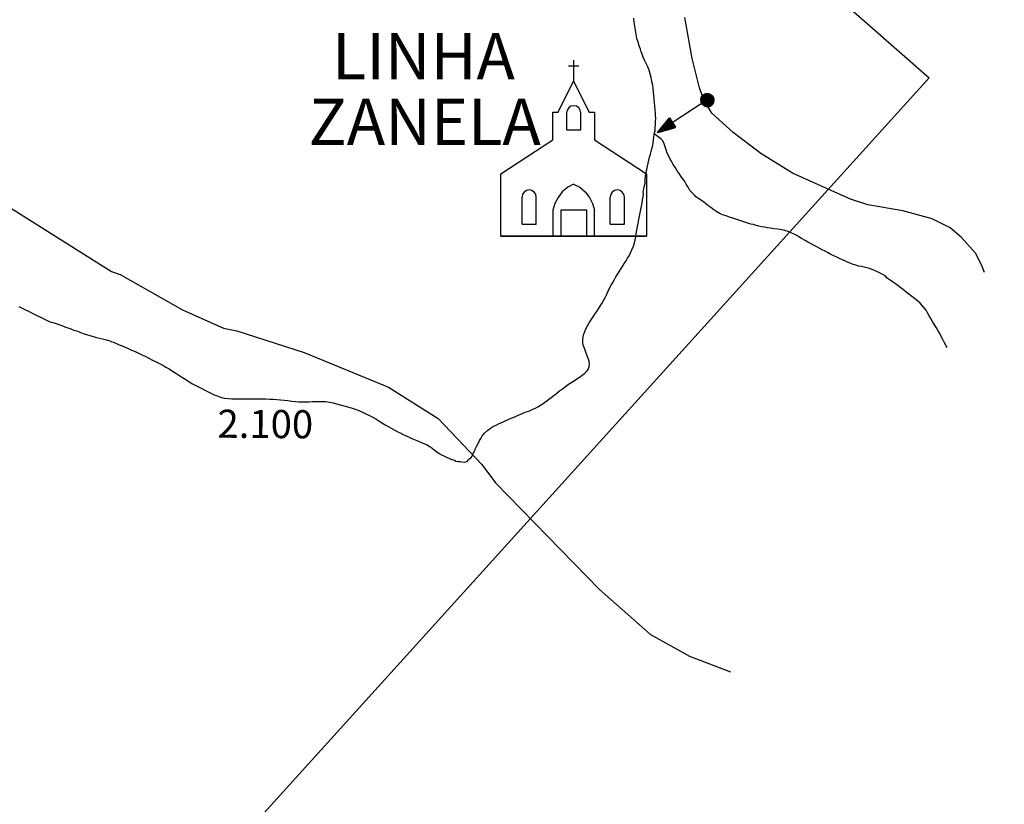
# Model space of a CAD drawing. Extents: x -193911 to -192175, y 292221 to 292815.
# Drawn here: x -193306 to -193272, y 292509 to 292536 of the extents above; entities that cross this region are included whole.
import ezdxf

# ---------------------------------------------------------------- set-up
doc = ezdxf.new("R2010")
doc.units = 0
doc.header["$LTSCALE"] = 40
doc.header["$MEASUREMENT"] = 0
doc.linetypes.add('HIDDEN', pattern=[0.375, 0.25, -0.125])
for name, color, linetype in [('DISTANCIAS TEXTO', 51, 'CONTINUOUS'), ('DISTANCIAS_SIMBOLO', 50, 'CONTINUOUS'), ('HIDROGRAFIA', 152, 'CONTINUOUS'), ('LIMITE MUNICIPAL', 4, 'HIDDEN'), ('LOCALIDADES', 201, 'CONTINUOUS'), ('MUNICIPAIS PRIMÁRIAS', 17, 'CONTINUOUS'), ('MUNICIPAIS SECUNDÁRIAS', 17, 'CONTINUOUS')]:
    doc.layers.add(name, color=color, linetype=linetype)
doc.styles.add('ARIALBLACK', font='txt')
doc.styles.add('ROMANS', font='romans')

# ---------------------------------------------------------------- blocks, each defined once
blk = doc.blocks.new('LOCALIDADE')
at = {"layer": 'LOCALIDADES'}
h = blk.add_hatch(color=68, dxfattribs=at)
h.paths.add_polyline_path([(-125.4, -89.8), (-125.4, 18.1), (-35.5, 76.4), (-35.5, 124.1), (-26.8, 124.1), (0, 177.8), (26.8, 124.1), (36.2, 124.1), (36.2, 76.4), (126, 18.1), (126, -89.8)], flags=16)
edge = h.paths.add_edge_path()
edge.add_line((-125.4, -89.8), (-125.4, 18.1))
edge.add_line((-125.4, -89.8), (126, -89.8))
edge.add_line((126, 18.1), (126, -89.8))
edge.add_line((36.2, 76.4), (126, 18.1))
edge.add_line((36.2, 124.1), (36.2, 76.4))
edge.add_line((26.8, 124.1), (36.2, 124.1))
edge.add_line((0, 177.8), (26.8, 124.1))
edge.add_line((-26.8, 124.1), (0, 177.8))
edge.add_line((-35.5, 124.1), (-26.8, 124.1))
edge.add_line((-35.5, 76.4), (-35.5, 124.1))
edge.add_line((-125.4, 18.1), (-35.5, 76.4))
h.paths.add_polyline_path([(126, -89.8), (-125.4, -89.8)], flags=0)
for p, q in [((-8.7, 204.6), (9.4, 204.6)), ((0, 214), (0, 177.8)), ((-12, 123.2), (-12, 94.1)), ((12.6, 94.1), (12.6, 123.2)), ((-12, 94.1), (12.6, 94.1)), ((0, 0), (-10.1, -5.4)), ((0, 0), (10.7, -5.4)), ((-19.4, -13.4), (-26.8, -22.8)), ((-10.1, -5.4), (-19.4, -13.4)), ((10.7, -5.4), (20.1, -13.4)), ((20.1, -13.4), (27.5, -22.8)), ((-32.2, -33.5), (-35.5, -44.9)), ((-26.8, -22.8), (-32.2, -33.5)), ((27.5, -22.8), (32.9, -33.5)), ((32.9, -33.5), (36.2, -44.9)), ((-35.5, -44.9), (-35.5, -89.8)), ((-4.7, -44.9), (-22.1, -44.9)), ((-22.1, -44.9), (-22.1, -89.8)), ((22.8, -44.9), (-4.7, -44.9)), ((22.8, -89.8), (22.8, -44.9)), ((36.2, -89.8), (36.2, -44.9)), ((-125.4, -89.8), (-125.4, -89.8))]:
    blk.add_line(p, q, dxfattribs=at)
blk.add_lwpolyline([(-125.4, -89.8), (-125.4, 18.1), (-35.5, 76.4), (-35.5, 124.1), (-26.8, 124.1), (0, 177.8), (26.8, 124.1), (36.2, 124.1), (36.2, 76.4), (126, 18.1), (126, -89.8), (-125.4, -89.8), (126, -89.8)], dxfattribs=at)
at = {"layer": 'LOCALIDADES', "flags": 128}
for points in [[(-88.9, -69.1), (-64.4, -69.1), (-64.4, -22.3)], [(-88.9, -69.1), (-88.9, -22.3)], [(63.2, -69.1), (87.8, -69.1), (87.8, -22.3)], [(63.2, -69.1), (63.2, -22.3)]]:
    blk.add_lwpolyline(points, dxfattribs=at)
at = {"layer": 'LOCALIDADES'}
for centre in [(0.3, 123.2), (-76.6, -22.3), (75.5, -22.3)]:
    blk.add_arc(centre, 12.3, 0, 180, dxfattribs=at)
blk = doc.blocks.new('SETA')
at = {"layer": 'DISTANCIAS_SIMBOLO', "color": 60}
for p, q in [((0, 0), (23.4, 2.1)), ((0, 0), (20.5, -11.4)), ((0, 0), (21.9, -4.7)), ((71.9, -15.3), (0, 0)), ((71.9, -15.3), (0, 0)), ((0.3, 0), (21.9, -4.6)), ((0.5, 0), (22, -4.5)), ((0.7, 0.1), (22, -4.5)), ((1, 0.1), (22, -4.4)), ((1.2, 0.1), (22, -4.3)), ((1.4, 0.1), (22, -4.3)), ((1.7, 0.2), (22, -4.2)), ((1.9, 0.2), (22, -4.1)), ((2.2, 0.2), (22.1, -4)), ((2.4, 0.2), (22.1, -4)), ((2.6, 0.2), (22.1, -3.9)), ((2.9, 0.3), (22.1, -3.8)), ((3.1, 0.3), (22.1, -3.8)), ((3.3, 0.3), (22.1, -3.7)), ((3.6, 0.3), (22.1, -3.6)), ((3.8, 0.3), (22.2, -3.6)), ((4.1, 0.4), (22.2, -3.5)), ((4.3, 0.4), (22.2, -3.4)), ((4.5, 0.4), (22.2, -3.4)), ((4.8, 0.4), (22.2, -3.3)), ((5, 0.4), (22.2, -3.2)), ((5.2, 0.5), (22.2, -3.2)), ((5.5, 0.5), (22.3, -3.1)), ((5.7, 0.5), (22.3, -3)), ((5.9, 0.5), (22.3, -3)), ((6.2, 0.6), (22.3, -2.9)), ((6.4, 0.6), (22.3, -2.8)), ((6.7, 0.6), (22.3, -2.7)), ((6.9, 0.6), (22.3, -2.7)), ((7.1, 0.6), (22.4, -2.6)), ((7.4, 0.7), (22.4, -2.5)), ((7.6, 0.7), (22.4, -2.5)), ((7.8, 0.7), (22.4, -2.4)), ((8.1, 0.7), (22.4, -2.3)), ((8.3, 0.7), (22.4, -2.3)), ((8.5, 0.8), (22.4, -2.2)), ((8.8, 0.8), (22.5, -2.1)), ((9, 0.8), (22.5, -2.1)), ((9.3, 0.8), (22.5, -2)), ((9.5, 0.8), (22.5, -1.9)), ((9.7, 0.9), (22.5, -1.9)), ((10, 0.9), (22.5, -1.8)), ((10.2, 0.9), (22.5, -1.7)), ((10.4, 0.9), (22.6, -1.6)), ((10.7, 1), (22.6, -1.6)), ((10.9, 1), (22.6, -1.5)), ((11.2, 1), (22.6, -1.4)), ((11.4, 1), (22.6, -1.4)), ((11.6, 1), (22.6, -1.3)), ((11.9, 1.1), (22.7, -1.2)), ((12.1, 1.1), (22.7, -1.2)), ((12.3, 1.1), (22.7, -1.1)), ((12.6, 1.1), (22.7, -1)), ((12.8, 1.1), (22.7, -1)), ((13, 1.2), (22.7, -0.9)), ((13.3, 1.2), (22.7, -0.8)), ((13.5, 1.2), (22.8, -0.8)), ((13.8, 1.2), (22.8, -0.7)), ((14, 1.2), (22.8, -0.6)), ((14.2, 1.3), (22.8, -0.6)), ((14.5, 1.3), (22.8, -0.5)), ((14.7, 1.3), (22.8, -0.4)), ((14.9, 1.3), (22.8, -0.3)), ((15.2, 1.4), (22.9, -0.3)), ((15.4, 1.4), (22.9, -0.2)), ((15.7, 1.4), (22.9, -0.1)), ((15.9, 1.4), (22.9, -0.1)), ((16.1, 1.4), (22.9, 0)), ((16.4, 1.5), (22.9, 0.1)), ((16.6, 1.5), (22.9, 0.1)), ((16.8, 1.5), (23, 0.2)), ((17.1, 1.5), (23, 0.3)), ((17.3, 1.5), (23, 0.3)), ((17.5, 1.6), (23, 0.4)), ((17.8, 1.6), (23, 0.5)), ((18, 1.6), (23, 0.5)), ((18.3, 1.6), (23, 0.6)), ((18.5, 1.7), (23.1, 0.7)), ((18.7, 1.7), (23.1, 0.7)), ((19, 1.7), (23.1, 0.8)), ((19.2, 1.7), (23.1, 0.9)), ((19.4, 1.7), (23.1, 1)), ((19.7, 1.8), (23.1, 1)), ((19.9, 1.8), (23.1, 1.1)), ((20.2, 1.8), (23.2, 1.2)), ((20.4, 1.8), (23.2, 1.2)), ((23.4, 2.1), (20.5, -11.4)), ((20.6, 1.8), (23.2, 1.3)), ((20.9, 1.9), (23.2, 1.4)), ((21.1, 1.9), (23.2, 1.4)), ((21.3, 1.9), (23.2, 1.5)), ((21.6, 1.9), (23.2, 1.6)), ((21.8, 1.9), (23.3, 1.6)), ((22, 2), (23.3, 1.7)), ((22.3, 2), (23.3, 1.8)), ((22.5, 2), (23.3, 1.8)), ((22.8, 2), (23.3, 1.9)), ((23, 2.1), (23.3, 2)), ((23.2, 2.1), (23.4, 2)), ((0.2, -0.1), (21.9, -4.7)), ((0.4, -0.2), (21.9, -4.8)), ((0.6, -0.3), (21.9, -4.9)), ((0.8, -0.5), (21.9, -4.9)), ((1, -0.6), (21.8, -5)), ((1.2, -0.7), (21.8, -5.1)), ((1.4, -0.8), (21.8, -5.1)), ((1.6, -0.9), (21.8, -5.2)), ((1.8, -1), (21.8, -5.3)), ((2.1, -1.1), (21.8, -5.3)), ((2.3, -1.3), (21.8, -5.4)), ((2.5, -1.4), (21.7, -5.5)), ((2.7, -1.5), (21.7, -5.6)), ((2.9, -1.6), (21.7, -5.6)), ((3.1, -1.7), (21.7, -5.7)), ((3.3, -1.8), (21.7, -5.8)), ((3.5, -2), (21.7, -5.8)), ((3.7, -2.1), (21.7, -5.9)), ((3.9, -2.2), (21.6, -6)), ((4.1, -2.3), (21.6, -6)), ((4.3, -2.4), (21.6, -6.1)), ((4.5, -2.5), (21.6, -6.2)), ((4.8, -2.7), (21.6, -6.2)), ((5, -2.8), (21.6, -6.3)), ((5.2, -2.9), (21.6, -6.4)), ((5.4, -3), (21.5, -6.4)), ((5.6, -3.1), (21.5, -6.5)), ((5.8, -3.2), (21.5, -6.6)), ((6, -3.3), (21.5, -6.6)), ((6.2, -3.5), (21.5, -6.7)), ((6.4, -3.6), (21.5, -6.8)), ((6.6, -3.7), (21.5, -6.9)), ((6.8, -3.8), (21.4, -6.9)), ((7, -3.9), (21.4, -7)), ((7.2, -4), (21.4, -7.1)), ((7.5, -4.2), (21.4, -7.1)), ((7.7, -4.3), (21.4, -7.2)), ((7.9, -4.4), (21.4, -7.3)), ((8.1, -4.5), (21.4, -7.3)), ((8.3, -4.6), (21.3, -7.4)), ((8.5, -4.7), (21.3, -7.5)), ((8.7, -4.9), (21.3, -7.5)), ((8.9, -5), (21.3, -7.6)), ((9.1, -5.1), (21.3, -7.7)), ((9.3, -5.2), (21.3, -7.7)), ((9.5, -5.3), (21.3, -7.8)), ((9.7, -5.4), (21.2, -7.9)), ((9.9, -5.5), (21.2, -7.9)), ((10.2, -5.7), (21.2, -8)), ((10.4, -5.8), (21.2, -8.1)), ((10.6, -5.9), (21.2, -8.2)), ((10.8, -6), (21.2, -8.2)), ((11, -6.1), (21.1, -8.3)), ((11.2, -6.2), (21.1, -8.4)), ((11.4, -6.4), (21.1, -8.4)), ((11.6, -6.5), (21.1, -8.5)), ((11.8, -6.6), (21.1, -8.6)), ((12, -6.7), (21.1, -8.6)), ((12.2, -6.8), (21.1, -8.7)), ((12.4, -6.9), (21, -8.8)), ((12.6, -7.1), (21, -8.8)), ((12.9, -7.2), (21, -8.9)), ((13.1, -7.3), (21, -9)), ((13.3, -7.4), (21, -9)), ((13.5, -7.5), (21, -9.1)), ((13.7, -7.6), (21, -9.2)), ((13.9, -7.7), (20.9, -9.2)), ((14.1, -7.9), (20.9, -9.3)), ((14.3, -8), (20.9, -9.4)), ((14.5, -8.1), (20.9, -9.5)), ((14.7, -8.2), (20.9, -9.5)), ((14.9, -8.3), (20.9, -9.6)), ((15.1, -8.4), (20.9, -9.7)), ((15.3, -8.6), (20.8, -9.7)), ((15.6, -8.7), (20.8, -9.8)), ((15.8, -8.8), (20.8, -9.9)), ((16, -8.9), (20.8, -9.9)), ((16.2, -9), (20.8, -10)), ((16.4, -9.1), (20.8, -10.1)), ((16.6, -9.3), (20.8, -10.1)), ((16.8, -9.4), (20.7, -10.2)), ((17, -9.5), (20.7, -10.3)), ((17.2, -9.6), (20.7, -10.3)), ((17.4, -9.7), (20.7, -10.4)), ((17.6, -9.8), (20.7, -10.5)), ((17.8, -9.9), (20.7, -10.6)), ((18, -10.1), (20.7, -10.6)), ((18.2, -10.2), (20.6, -10.7)), ((18.5, -10.3), (20.6, -10.8)), ((18.7, -10.4), (20.6, -10.8)), ((18.9, -10.5), (20.6, -10.9)), ((19.1, -10.6), (20.6, -11)), ((19.3, -10.8), (20.6, -11)), ((19.5, -10.9), (20.6, -11.1)), ((19.7, -11), (20.5, -11.2)), ((19.9, -11.1), (20.5, -11.2)), ((20.1, -11.2), (20.5, -11.3)), ((20.3, -11.3), (20.5, -11.4)), ((64.4, -12), (80, -15.3)), ((64.4, -12.1), (80, -15.4)), ((64.4, -12.1), (80, -15.5)), ((64.5, -11.8), (80, -15.1)), ((64.5, -11.9), (80, -15.2)), ((64.5, -11.9), (80, -15.2)), ((64.6, -11.6), (80, -14.9)), ((64.6, -11.7), (80, -15)), ((64.6, -11.7), (80, -15)), ((64.7, -11.4), (79.9, -14.7)), ((64.7, -11.5), (80, -14.7)), ((64.7, -11.5), (80, -14.8)), ((64.8, -11.2), (79.9, -14.4)), ((64.8, -11.3), (79.9, -14.5)), ((64.8, -11.4), (79.9, -14.6)), ((64.9, -11.1), (79.9, -14.3)), ((64.9, -11.2), (79.9, -14.4)), ((65, -10.9), (79.9, -14.1)), ((65, -11), (79.9, -14.1)), ((65, -11), (79.9, -14.2)), ((65.1, -10.8), (79.9, -13.9)), ((65.1, -10.8), (79.9, -14)), ((65.2, -10.7), (79.8, -13.8)), ((65.2, -10.7), (79.8, -13.9)), ((65.3, -10.5), (79.8, -13.6)), ((65.3, -10.5), (79.8, -13.6)), ((65.3, -10.6), (79.8, -13.7)), ((65.4, -10.4), (79.7, -13.4)), ((65.4, -10.4), (79.8, -13.5)), ((65.5, -10.2), (79.7, -13.2)), ((65.5, -10.3), (79.7, -13.3)), ((65.6, -10.1), (79.7, -13.1)), ((65.6, -10.2), (79.7, -13.2)), ((65.7, -10), (79.6, -12.9)), ((65.7, -10), (79.6, -13)), ((65.8, -9.9), (79.6, -12.8)), ((65.8, -9.9), (79.6, -12.9)), ((65.9, -9.8), (79.5, -12.7)), ((66, -9.7), (79.5, -12.6)), ((66, -9.7), (79.5, -12.6)), ((66.1, -9.6), (79.4, -12.4)), ((66.1, -9.6), (79.5, -12.5)), ((66.2, -9.5), (79.4, -12.2)), ((66.2, -9.5), (79.4, -12.3)), ((66.3, -9.4), (79.3, -12.2)), ((66.4, -9.3), (79.3, -12)), ((66.4, -9.3), (79.3, -12.1)), ((66.5, -9.2), (79.2, -11.9)), ((66.6, -9.1), (79.2, -11.8)), ((66.6, -9.2), (79.2, -11.9)), ((66.7, -9), (79.1, -11.7)), ((66.8, -8.9), (79, -11.5)), ((66.8, -9), (79.1, -11.6)), ((66.9, -8.9), (79, -11.5)), ((67, -8.8), (79, -11.4)), ((67.1, -8.7), (78.9, -11.2)), ((67.1, -8.8), (78.9, -11.3)), ((67.2, -8.7), (78.8, -11.1)), ((67.3, -8.6), (78.8, -11)), ((67.4, -8.5), (78.7, -11)), ((67.5, -8.4), (78.6, -10.8)), ((67.5, -8.5), (78.7, -10.9)), ((67.6, -8.4), (78.5, -10.7)), ((67.7, -8.3), (78.5, -10.6)), ((67.8, -8.3), (78.4, -10.5)), ((67.9, -8.2), (78.4, -10.5)), ((68, -8.2), (78.3, -10.4)), ((68.1, -8.1), (78.2, -10.3)), ((68.2, -8.1), (78.2, -10.2)), ((68.3, -8), (78.1, -10.1)), ((68.4, -8), (78, -10)), ((68.5, -7.9), (77.9, -9.9)), ((68.6, -7.9), (77.9, -9.9)), ((68.7, -7.8), (77.8, -9.8)), ((68.8, -7.8), (77.7, -9.7)), ((68.9, -7.7), (77.6, -9.6)), ((69.1, -7.7), (77.5, -9.5)), ((69.2, -7.6), (77.4, -9.4)), ((69.3, -7.6), (77.3, -9.3)), ((69.5, -7.6), (77.2, -9.2)), ((69.6, -7.5), (77.1, -9.1)), ((69.7, -7.5), (77, -9)), ((69.9, -7.4), (76.9, -8.9)), ((70, -7.4), (76.7, -8.8)), ((70.2, -7.4), (76.6, -8.7)), ((70.4, -7.3), (76.5, -8.6)), ((70.6, -7.3), (76.3, -8.5)), ((70.8, -7.3), (76.1, -8.4)), ((71, -7.2), (75.9, -8.3)), ((71.2, -7.2), (75.7, -8.2)), ((71.5, -7.2), (75.5, -8.1)), ((71.8, -7.2), (75.2, -7.9)), ((72.1, -7.2), (74.9, -7.8)), ((72.6, -7.2), (74.5, -7.6)), ((63.7, -15.1), (79.4, -18.4)), ((63.7, -15.1), (79.3, -18.5)), ((63.7, -15.2), (79.3, -18.5)), ((63.7, -15.3), (79.3, -18.6)), ((63.7, -15.4), (79.2, -18.7)), ((63.7, -15.4), (79.2, -18.7)), ((63.7, -15.5), (79.2, -18.8)), ((63.8, -14), (79.7, -17.4)), ((63.8, -14.1), (79.7, -17.5)), ((63.8, -14.2), (79.7, -17.5)), ((63.8, -14.2), (79.6, -17.6)), ((63.8, -14.3), (79.6, -17.7)), ((63.8, -14.4), (79.6, -17.7)), ((63.8, -14.4), (79.6, -17.8)), ((63.8, -14.5), (79.6, -17.9)), ((63.8, -14.6), (79.5, -17.9)), ((63.8, -14.7), (79.5, -18)), ((63.8, -14.7), (79.5, -18.1)), ((63.8, -14.8), (79.5, -18.1)), ((63.8, -14.9), (79.4, -18.2)), ((63.8, -14.9), (79.4, -18.3)), ((63.8, -15), (79.4, -18.3)), ((63.8, -15.6), (79.2, -18.9)), ((63.8, -15.6), (79.1, -18.9)), ((63.8, -15.7), (79.1, -19)), ((63.8, -15.8), (79.1, -19.1)), ((63.8, -15.9), (79, -19.1)), ((63.8, -15.9), (79, -19.2)), ((63.8, -16), (79, -19.2)), ((63.8, -16.1), (78.9, -19.3)), ((63.8, -16.2), (78.9, -19.4)), ((63.8, -16.2), (78.8, -19.4)), ((63.8, -16.3), (78.8, -19.5)), ((63.8, -16.4), (78.8, -19.6)), ((63.8, -16.5), (78.7, -19.6)), ((63.8, -16.5), (78.7, -19.7)), ((63.8, -16.6), (78.6, -19.8)), ((63.9, -13.5), (79.8, -16.9)), ((63.9, -13.6), (79.8, -17)), ((63.9, -13.7), (79.8, -17.1)), ((63.9, -13.7), (79.8, -17.1)), ((63.9, -13.8), (79.8, -17.2)), ((63.9, -13.9), (79.7, -17.3)), ((63.9, -14), (79.7, -17.3)), ((63.9, -16.7), (78.6, -19.8)), ((63.9, -16.7), (78.6, -19.9)), ((63.9, -16.8), (78.5, -19.9)), ((63.9, -16.9), (78.5, -20)), ((63.9, -17), (78.4, -20.1)), ((63.9, -17), (78.4, -20.1)), ((64, -13.1), (79.9, -16.5)), ((64, -13.2), (79.9, -16.6)), ((64, -13.3), (79.9, -16.6)), ((64, -13.3), (79.9, -16.7)), ((64, -13.4), (79.8, -16.8)), ((64, -13.5), (79.8, -16.9)), ((64, -17.1), (78.3, -20.2)), ((64, -17.2), (78.3, -20.2)), ((64, -17.3), (78.2, -20.3)), ((64, -17.3), (78.2, -20.4)), ((64, -17.4), (78.1, -20.4)), ((64, -17.5), (78.1, -20.5)), ((64.1, -12.8), (79.9, -16.2)), ((64.1, -12.9), (79.9, -16.2)), ((64.1, -12.9), (79.9, -16.3)), ((64.1, -13), (79.9, -16.4)), ((64.1, -13.1), (79.9, -16.4)), ((64.1, -17.6), (78, -20.6)), ((64.1, -17.7), (78, -20.6)), ((64.1, -17.7), (77.9, -20.7)), ((64.1, -17.8), (77.9, -20.7)), ((64.2, -12.5), (80, -15.9)), ((64.2, -12.6), (79.9, -15.9)), ((64.2, -12.7), (79.9, -16)), ((64.2, -12.7), (79.9, -16.1)), ((64.2, -17.9), (77.8, -20.8)), ((64.2, -18), (77.8, -20.9)), ((64.2, -18), (77.7, -20.9)), ((64.2, -18.1), (77.7, -21)), ((64.3, -12.3), (80, -15.6)), ((64.3, -12.3), (80, -15.7)), ((64.3, -12.4), (80, -15.7)), ((64.3, -12.5), (80, -15.8)), ((64.3, -18.2), (77.6, -21)), ((64.3, -18.3), (77.5, -21.1)), ((64.3, -18.3), (77.5, -21.2)), ((64.4, -12.2), (80, -15.5)), ((64.4, -18.4), (77.4, -21.2)), ((64.4, -18.5), (77.4, -21.3)), ((64.4, -18.6), (77.3, -21.3)), ((64.5, -18.7), (77.2, -21.4)), ((64.5, -18.7), (77.2, -21.4)), ((64.5, -18.8), (77.1, -21.5)), ((64.6, -18.9), (77, -21.6)), ((64.6, -19), (77, -21.6)), ((64.7, -19.1), (76.9, -21.7)), ((64.7, -19.1), (76.8, -21.7)), ((64.8, -19.2), (76.8, -21.8)), ((64.8, -19.3), (76.7, -21.8)), ((64.8, -19.4), (76.6, -21.9)), ((64.9, -19.5), (76.5, -21.9)), ((64.9, -19.6), (76.4, -22)), ((65, -19.6), (76.4, -22.1)), ((65, -19.7), (76.3, -22.1)), ((65.1, -19.8), (76.2, -22.2)), ((65.2, -19.9), (76.1, -22.2)), ((65.2, -20), (76, -22.3)), ((65.3, -20.1), (75.9, -22.3)), ((65.3, -20.1), (75.8, -22.4)), ((65.4, -20.2), (75.8, -22.4)), ((65.5, -20.3), (75.7, -22.5)), ((65.5, -20.4), (75.6, -22.5)), ((65.6, -20.5), (75.5, -22.6)), ((65.7, -20.6), (75.4, -22.6)), ((65.8, -20.7), (75.3, -22.7)), ((65.8, -20.7), (75.1, -22.7)), ((65.9, -20.8), (75, -22.8)), ((66, -20.9), (74.9, -22.8)), ((66.1, -21), (74.8, -22.9)), ((66.2, -21.1), (74.7, -22.9)), ((66.3, -21.2), (74.6, -23)), ((66.4, -21.3), (74.4, -23)), ((66.5, -21.4), (74.3, -23)), ((66.6, -21.5), (74.2, -23.1)), ((66.7, -21.6), (74, -23.1)), ((66.8, -21.7), (73.9, -23.2)), ((67, -21.8), (73.7, -23.2)), ((67.1, -21.9), (73.5, -23.2)), ((67.2, -22), (73.4, -23.3)), ((67.4, -22.1), (73.2, -23.3)), ((67.6, -22.2), (73, -23.3)), ((67.7, -22.3), (72.8, -23.4)), ((67.9, -22.4), (72.6, -23.4)), ((68.2, -22.5), (72.3, -23.4)), ((68.4, -22.7), (72, -23.4)), ((68.7, -22.8), (71.7, -23.4)), ((69.1, -23), (71.2, -23.4)), ((70.1, -23.2), (70.3, -23.3))]:
    blk.add_line(p, q, dxfattribs=at)
blk.add_circle((71.9, -15.3), 8.11, dxfattribs=at)

msp = doc.modelspace()

# ---------------------------------------------------------------- linework, layer by layer
at = {"layer": 'HIDROGRAFIA'}
for points in [[(-193272.88428, 292527.00782), (-193272.98828, 292527.2638), (-193273.20248, 292527.6668), (-193273.69348, 292528.2208), (-193274.07128, 292528.5482), (-193274.70088, 292528.8504), (-193275.70808, 292529.1274), (-193276.91708, 292529.3416), (-193277.52148, 292529.5304), (-193279.52368, 292530.437), (-193280.61908, 292531.117), (-193281.57608, 292531.8348), (-193282.30648, 292532.5022), (-193282.57088, 292532.9428), (-193282.73468, 292533.3836), (-193282.98648, 292534.391), (-193283.23828, 292535.8014)], [(-193309.25988, 292530.9344), (-193303.05828, 292527.0372), (-193302.75608, 292526.9364), (-193300.60288, 292525.715), (-193299.18628, 292525.079), (-193298.72648, 292524.9846), (-193296.39088, 292524.2354), (-193293.48208, 292523.0392), (-193291.76308, 292521.9562), (-193290.25208, 292520.3696), (-193289.78608, 292519.7464), (-193286.19748, 292516.063), (-193284.42828, 292514.508), (-193283.08708, 292513.7524), (-193281.66428, 292513.211)]]:
    msp.add_lwpolyline(points, dxfattribs=at)
at = {"layer": 'LIMITE MUNICIPAL', "color": 4, "ltscale": 250, "flags": 128}
msp.add_lwpolyline([(-193476.99013, 292760.13871), (-193440.10906, 292726.35601), (-193437.37686, 292728.55821), (-193353.09686, 292649.90641), (-193283.71066, 292626.77941), (-193285.91886, 292623.80081), (-193286.25046, 292620.92121), (-193286.05606, 292618.24161), (-193285.78766, 292615.06121), (-193285.59386, 292612.10621), (-193285.55086, 292608.82581), (-193285.90566, 292606.67241), (-193288.61626, 292602.89281), (-193292.52306, 292601.29221), (-193296.57726, 292600.99401), (-193301.65686, 292600.92181), (-193303.48386, 292600.72241), (-193305.53766, 292599.79701), (-193306.99186, 292598.49581), (-193311.15126, 292595.79361), (-193313.18026, 292594.79301), (-193313.55646, 292594.39261), (-193311.93246, 292593.18981), (-193308.98286, 292591.81081), (-193304.58386, 292589.52961), (-193298.86306, 292585.29441), (-193295.56766, 292581.78681), (-193294.22266, 292578.88121), (-193293.35546, 292574.92421), (-193293.11566, 292570.06601), (-193296.20726, 292563.60721), (-193297.79046, 292560.45281), (-193299.87726, 292555.79641), (-193274.80266, 292533.72081), (-193304.72486, 292500.68301), (-193304.55106, 292500.08201), (-193303.37666, 292499.35521), (-193301.62566, 292499.10381), (-193300.12366, 292499.42841), (-193298.09586, 292499.82801), (-193295.27086, 292498.67441), (-193293.49966, 292496.24441), (-193292.47526, 292495.49261), (-193291.12626, 292494.51541), (-193290.57806, 292493.41321), (-193290.10686, 292491.43461), (-193289.58306, 292490.68321), (-193288.38246, 292490.48221), (-193286.80466, 292491.18241), (-193286.35306, 292491.73301), (-193285.57686, 292491.90801), (-193284.80426, 292490.48021), (-193284.38446, 292487.90061), (-193283.83866, 292485.72181), (-193283.04146, 292484.14361), (-193282.39406, 292482.61581), (-193281.77246, 292480.76241), (-193281.42426, 292479.83561), (-193280.40146, 292478.35761), (-193279.82766, 292477.63121), (-193278.72886, 292476.57881), (-193276.47986, 292475.22541), (-193274.60366, 292474.94881), (-193273.42946, 292474.17181), (-193272.20566, 292473.04441), (-193305.05866, 292438.60581), (-193370.76206, 292498.76681), (-193474.87226, 292385.31281), (-193476.17006, 292386.79101), (-193477.76706, 292388.92041), (-193480.03806, 292391.62601), (-193481.26166, 292392.77861), (-193482.45826, 292394.88281), (-193482.30386, 292396.83601), (-193482.04726, 292399.84081), (-193482.06666, 292402.44501), (-193482.96586, 292403.19681), (-193482.53806, 292404.29841), (-193480.93666, 292404.29741), (-193480.18546, 292404.57241), (-193479.80906, 292405.09821), (-193480.20686, 292406.25021), (-193479.82786, 292407.92781), (-193478.57226, 292410.10581), (-193478.36846, 292411.73321), (-193479.81526, 292413.81261), (-193481.23986, 292414.63961), (-193482.53886, 292415.56701), (-193484.71326, 292416.79521), (-193486.36126, 292418.34861), (-193488.68606, 292419.40181), (-193490.28506, 292420.50441), (-193490.30766, 292421.65641), (-193490.75586, 292422.63321), (-193491.93286, 292422.20821), (-193493.28426, 292422.13381), (-193494.38366, 292422.88561), (-193494.88066, 292424.46361), (-193495.02786, 292425.84081), (-193495.82426, 292427.84461), (-193497.14726, 292429.27281), (-193497.59486, 292430.57521), (-193498.61666, 292432.50381), (-193499.54046, 292433.40581), (-193500.29346, 292432.37961), (-193500.76926, 292432.20461), (-193502.07106, 292431.85481), (-193503.89546, 292432.90741), (-193505.57326, 292432.25741), (-193507.92086, 292434.31201), (-193509.51926, 292435.71521), (-193510.81926, 292436.24181), (-193511.69506, 292436.24241), (-193512.81926, 292437.06941), (-193514.06586, 292439.17361), (-193514.43566, 292441.80301), (-193515.60966, 292442.70521), (-193516.68306, 292443.88281), (-193516.27986, 292445.20961), (-193515.37646, 292446.43621), (-193515.69786, 292448.21441), (-193516.94606, 292449.56721), (-193518.37026, 292450.51961), (-193518.26766, 292451.72161), (-193517.61326, 292453.47401), (-193518.26186, 292454.40101), (-193519.66186, 292454.95261), (-193521.31286, 292455.15401), (-193524.03926, 292455.60621), (-193525.86386, 292456.53381), (-193527.73806, 292457.73681), (-193530.16266, 292458.91501), (-193531.96426, 292458.84101), (-193533.49186, 292458.34101), (-193533.39446, 292457.03881), (-193533.24686, 292455.86181), (-193532.92506, 292454.28401), (-193532.35466, 292451.85461), (-193532.73246, 292450.75301), (-193533.88346, 292450.75361), (-193534.90826, 292451.25501), (-193535.70686, 292452.25721), (-193536.78206, 292452.60841), (-193537.48466, 292451.63221), (-193537.63766, 292450.35521), (-193538.36466, 292449.67941), (-193539.16446, 292450.10561), (-193539.43726, 292451.20761), (-193539.30886, 292452.76001), (-193539.35626, 292454.03721), (-193539.85486, 292454.88881), (-193541.07426, 292455.82081), (-193542.10146, 292455.76541), (-193542.85186, 292455.46121), (-193544.05286, 292455.10481), (-193545.38426, 292455.72281), (-193546.97426, 292458.01481), (-193547.64166, 292461.21201), (-193548.52146, 292461.75741), (-193549.52186, 292461.35181), (-193550.47226, 292460.99661), (-193551.97026, 292459.86341), (-193553.03906, 292458.05721), (-193553.58106, 292456.20401), (-193553.89486, 292453.75161), (-193554.47066, 292453.64861), (-193555.79546, 292454.05681), (-193556.20626, 292454.93961), (-193556.79086, 292456.63681), (-193557.50226, 292458.58341), (-193558.76326, 292460.20201), (-193560.04246, 292460.42021), (-193561.49126, 292459.51221), (-193561.48326, 292457.88701), (-193559.99306, 292455.51941), (-193559.30286, 292452.74741), (-193559.90366, 292452.64421), (-193560.38006, 292452.66661), (-193561.13186, 292452.68761), (-193561.75846, 292452.68421), (-193562.86426, 292453.32841), (-193563.74846, 292454.77401), (-193564.43646, 292457.07101), (-193565.22726, 292459.91741), (-193567.67206, 292462.75501), (-193572.06686, 292464.63181), (-193576.84346, 292467.73201), (-193579.00706, 292469.42081), (-193582.02726, 292472.05521), (-193586.67526, 292474.48081), (-193588.91086, 292475.54421), (-193589.29766, 292477.74261), (-193591.33566, 292479.38201), (-193592.44866, 292481.50161), (-193594.10386, 292481.76781), (-193596.33346, 292481.58081), (-193598.59126, 292482.06881), (-193600.47846, 292483.65901), (-193602.00746, 292483.70081), (-193603.53126, 292482.74241), (-193606.41366, 292482.82701), (-193609.11006, 292485.88841), (-193611.37846, 292488.50181), (-193613.89986, 292491.61401), (-193614.83606, 292493.45941), (-193614.09046, 292494.71361), (-193615.45226, 292496.45681), (-193617.59086, 292498.17081), (-193617.57826, 292500.67141), (-193615.51466, 292503.98321), (-193615.82526, 292506.00701), (-193617.80826, 292506.67161), (-193618.69646, 292508.91741), (-193620.03406, 292510.83561), (-193621.06126, 292510.75521), (-193623.38766, 292509.91741), (-193625.66446, 292509.18001), (-193628.03086, 292511.36801), (-193629.72546, 292514.50961), (-193631.36986, 292517.67661), (-193633.72046, 292521.71481), (-193635.78886, 292524.45441), (-193639.36426, 292527.86101), (-193644.79906, 292532.28301), (-193646.36586, 292534.95021), (-193645.06966, 292536.35741), (-193642.54626, 292537.89641), (-193641.90046, 292539.07521), (-193642.45666, 292540.04741), (-193644.31586, 292541.01261), (-193648.76126, 292542.98921), (-193650.76806, 292543.42861), (-193653.67226, 292542.83801), (-193654.66786, 292541.48221), (-193655.48446, 292539.37741), (-193655.92726, 292537.69961), (-193657.30326, 292537.24221), (-193658.22746, 292536.61201), (-193658.49906, 292535.78541), (-193659.52466, 292535.42981), (-193660.73366, 292536.67361), (-193662.22066, 292538.36601), (-193663.55606, 292539.83421), (-193665.63786, 292540.22321), (-193667.76626, 292539.86161), (-193668.12146, 292540.76001), (-193684.03126, 292535.02341), (-193692.62086, 292518.57341), (-193694.15226, 292519.14041), (-193695.15626, 292519.48501), (-193696.43726, 292520.05341), (-193698.04366, 292520.59481), (-193699.55066, 292521.26201), (-193700.25586, 292521.98341), (-193701.21026, 292522.42841), (-193701.43106, 292521.45201), (-193702.45486, 292520.69621), (-193703.32586, 292519.49121), (-193704.03866, 292516.66181), (-193704.55526, 292514.70861), (-193705.35246, 292513.72901), (-193705.84846, 292512.67621), (-193720.18266, 292517.75061), (-193724.98646, 292511.09821), (-193733.94286, 292513.15061), (-193734.82386, 292513.92121), (-193735.95526, 292514.69021), (-193737.73766, 292515.30581), (-193739.08766, 292514.64841), (-193740.50726, 292512.86541), (-193741.67766, 292511.35881), (-193743.54486, 292508.87321), (-193745.34366, 292507.76341), (-193747.82406, 292507.65001), (-193748.38895, 292507.35499), (-193748.90797, 292507.09592), (-193749.57408, 292506.2756)], dxfattribs=at)
at = {"layer": 'MUNICIPAIS PRIMÁRIAS', "linetype": 'Continuous'}
for points in [[(-193284.30104, 292531.78637), (-193284.2688, 292531.88976), (-193284.26464, 292531.99616), (-193284.25782, 292532.1057), (-193284.25296, 292532.21862), (-193284.24956, 292532.33274), (-193284.25746, 292532.41582), (-193284.25764, 292532.4203), (-193284.26192, 292532.5084), (-193284.27204, 292532.6235), (-193284.28556, 292532.7461), (-193284.29574, 292532.86882), (-193284.30682, 292532.99058), (-193284.31712, 292533.11484), (-193284.32822, 292533.23314), (-193284.3383, 292533.35322), (-193284.35054, 292533.474), (-193284.38278, 292533.6012), (-193284.40746, 292533.73503), (-193284.44238, 292533.8602), (-193284.4716, 292533.98698), (-193284.52296, 292534.10884), (-193284.5788, 292534.22288), (-193284.6339, 292534.33118), (-193284.67876, 292534.43538), (-193284.7191, 292534.5446), (-193284.7478, 292534.62368), (-193284.74866, 292534.6262), (-193284.77884, 292534.70954), (-193284.81924, 292534.82592), (-193284.85996, 292534.95242), (-193284.89892, 292535.08598), (-193284.92882, 292535.22322), (-193284.9497, 292535.36572), (-193284.9703, 292535.50744), (-193284.98974, 292535.64356), (-193285.00942, 292535.78298)], [(-193306.25366, 292525.82736), (-193306.13604, 292525.76922), (-193306.02306, 292525.71348), (-193305.90144, 292525.65086), (-193305.77644, 292525.58726), (-193305.65288, 292525.52822), (-193305.5317, 292525.468), (-193305.41394, 292525.41284), (-193305.34021, 292525.37677), (-193305.2482, 292525.3349), (-193305.14928, 292525.29162), (-193305.07981, 292525.27307), (-193304.96014, 292525.24094), (-193304.86812, 292525.20468), (-193304.7668, 292525.16716), (-193304.66326, 292525.12938), (-193304.56366, 292525.0931), (-193304.45986, 292525.06352), (-193304.35914, 292525.0169), (-193304.25066, 292524.98386), (-193304.14626, 292524.94436), (-193304.03186, 292524.89632), (-193303.9177, 292524.85808), (-193303.80514, 292524.82276), (-193303.68846, 292524.78984), (-193303.5734, 292524.76196), (-193303.46566, 292524.73644), (-193303.36398, 292524.71416), (-193303.27324, 292524.69418), (-193303.1883, 292524.66958), (-193303.11466, 292524.64156), (-193303.04188, 292524.6139), (-193302.96414, 292524.5837), (-193302.8823, 292524.54986), (-193302.7921, 292524.50962), (-193302.68938, 292524.46536), (-193302.5836, 292524.4207), (-193302.47252, 292524.37562), (-193302.35706, 292524.3265), (-193302.23942, 292524.27378), (-193302.11814, 292524.21812), (-193301.99926, 292524.1632), (-193301.88628, 292524.10912), (-193301.76184, 292524.0469), (-193301.63264, 292523.98042), (-193301.50954, 292523.91776), (-193301.39106, 292523.85966), (-193301.27764, 292523.80008), (-193301.17366, 292523.7398), (-193301.06596, 292523.67436), (-193300.94892, 292523.60092), (-193300.83484, 292523.53092), (-193300.72078, 292523.45908), (-193300.60244, 292523.38156), (-193300.48528, 292523.30442), (-193300.37158, 292523.23196), (-193300.25612, 292523.16272), (-193300.14032, 292523.09896), (-193300.0219, 292523.04064), (-193299.9064, 292522.98352), (-193299.80104, 292522.92666), (-193299.68838, 292522.86922), (-193299.59262, 292522.82382), (-193299.50276, 292522.78332), (-193299.40476, 292522.74148), (-193299.28678, 292522.70064), (-193299.1567, 292522.66932), (-193299.02434, 292522.64972), (-193298.89186, 292522.64268), (-193298.76044, 292522.64156), (-193298.63618, 292522.64028), (-193298.51606, 292522.63964), (-193298.39986, 292522.63968), (-193298.26698, 292522.6373), (-193298.12922, 292522.63802), (-193297.9919, 292522.63964), (-193297.85702, 292522.64046), (-193297.71994, 292522.63814), (-193297.58638, 292522.63516), (-193297.46108, 292522.6308), (-193297.33734, 292522.62152), (-193297.21336, 292522.6077), (-193297.08738, 292522.59438), (-193296.95514, 292522.57842), (-193296.8217, 292522.56284), (-193296.69862, 292522.55), (-193296.5951, 292522.5416), (-193296.51464, 292522.53952), (-193296.51498, 292522.53962), (-193296.44706, 292522.53892), (-193296.33908, 292522.53892), (-193296.22652, 292522.54146), (-193296.11168, 292522.5474), (-193295.98724, 292522.55432), (-193295.868, 292522.55278), (-193295.7563, 292522.54988), (-193295.64228, 292522.5436), (-193295.517, 292522.52742), (-193295.39502, 292522.50088), (-193295.2748, 292522.47244), (-193295.15114, 292522.4385), (-193295.02736, 292522.40218), (-193294.90106, 292522.36646), (-193294.77158, 292522.32482), (-193294.63834, 292522.28178), (-193294.507, 292522.23478), (-193294.38126, 292522.18234), (-193294.26164, 292522.12792), (-193294.14154, 292522.06908), (-193294.02654, 292522.00728), (-193293.92086, 292521.9447), (-193293.81762, 292521.88138), (-193293.7078, 292521.81192), (-193293.6002, 292521.74822), (-193293.49664, 292521.68674), (-193293.39094, 292521.62676), (-193293.28618, 292521.56964), (-193293.18384, 292521.5141), (-193293.07974, 292521.46374), (-193292.97954, 292521.41428), (-193292.8765, 292521.36438), (-193292.77296, 292521.31478), (-193292.67138, 292521.26878), (-193292.56008, 292521.22142), (-193292.44802, 292521.1764), (-193292.34156, 292521.13508), (-193292.2353, 292521.09198), (-193292.14444, 292521.04698), (-193292.06192, 292521.00052), (-193291.98206, 292520.94398), (-193291.90066, 292520.88034), (-193291.81358, 292520.81524), (-193291.72712, 292520.75534), (-193291.62686, 292520.69716), (-193291.52796, 292520.65212), (-193291.45695, 292520.61357), (-193291.37603, 292520.57732), (-193291.32302, 292520.55502), (-193291.26442, 292520.53272), (-193291.20304, 292520.51878), (-193291.15839, 292520.4909), (-193291.06911, 292520.47696), (-193291.00493, 292520.47417), (-193290.94634, 292520.46302), (-193290.86821, 292520.45465), (-193290.80962, 292520.46859), (-193290.75381, 292520.49369), (-193290.71754, 292520.52993), (-193290.67848, 292520.56617), (-193290.63104, 292520.61635), (-193290.59284, 292520.66668), (-193290.55142, 292520.75094), (-193290.5133, 292520.83846), (-193290.47598, 292520.93102), (-193290.43014, 292521.01503), (-193290.3855, 292521.09867), (-193290.34086, 292521.19904), (-193290.2931, 292521.27336), (-193290.24172, 292521.3649), (-193290.1634, 292521.45576), (-193290.0541, 292521.55606), (-193289.9662, 292521.6143), (-193289.90844, 292521.66432), (-193289.823, 292521.70566), (-193289.744, 292521.74492), (-193289.65526, 292521.7842), (-193289.56718, 292521.82418), (-193289.47976, 292521.86568), (-193289.39148, 292521.90602), (-193289.29988, 292521.94678), (-193289.20774, 292521.9857), (-193289.11794, 292522.02384), (-193289.03004, 292522.06058), (-193288.94282, 292522.09838), (-193288.8547, 292522.1381), (-193288.7674, 292522.176), (-193288.67566, 292522.20824), (-193288.58162, 292522.24238), (-193288.49422, 292522.28), (-193288.40482, 292522.32088), (-193288.32104, 292522.3643), (-193288.2313, 292522.41734), (-193288.14174, 292522.47758), (-193288.0498, 292522.54576), (-193287.95796, 292522.61638), (-193287.86086, 292522.68924), (-193287.76344, 292522.76474), (-193287.66556, 292522.84142), (-193287.569, 292522.91658), (-193287.4712, 292522.9905), (-193287.37076, 292523.06436), (-193287.26382, 292523.14202), (-193287.14902, 292523.2199), (-193287.05828, 292523.2774), (-193286.97186, 292523.33384), (-193286.88156, 292523.3933), (-193286.78974, 292523.45422), (-193286.70978, 292523.5159), (-193286.6366, 292523.5824), (-193286.5848, 292523.65944), (-193286.55012, 292523.74978), (-193286.54142, 292523.83712), (-193286.55306, 292523.93666), (-193286.58354, 292524.03354), (-193286.61904, 292524.12764), (-193286.652, 292524.2214), (-193286.68654, 292524.3162), (-193286.72632, 292524.40812), (-193286.75096, 292524.49562), (-193286.76766, 292524.58574), (-193286.76802, 292524.68094), (-193286.75558, 292524.77662), (-193286.73324, 292524.87122), (-193286.69818, 292524.96638), (-193286.66076, 292525.0584), (-193286.61194, 292525.1586), (-193286.54738, 292525.26588), (-193286.48428, 292525.3725), (-193286.4141, 292525.4679), (-193286.34756, 292525.56068), (-193286.284, 292525.657), (-193286.22322, 292525.74994), (-193286.16336, 292525.8419), (-193286.10802, 292525.93524), (-193286.05384, 292526.03412), (-193285.99622, 292526.14368), (-193285.94162, 292526.25444), (-193285.89114, 292526.36244), (-193285.84346, 292526.46424), (-193285.79194, 292526.56604), (-193285.73694, 292526.66324), (-193285.67926, 292526.7605), (-193285.62258, 292526.8584), (-193285.56284, 292526.953), (-193285.50224, 292527.04656), (-193285.44488, 292527.14226), (-193285.38694, 292527.23458), (-193285.32972, 292527.3201), (-193285.27482, 292527.4037), (-193285.22034, 292527.49204), (-193285.16894, 292527.58322), (-193285.12092, 292527.68474), (-193285.0727, 292527.79022), (-193285.01948, 292527.9064), (-193284.97898, 292528.02876), (-193284.95478, 292528.12954), (-193284.93626, 292528.23312), (-193284.92072, 292528.34598), (-193284.90244, 292528.46518), (-193284.88004, 292528.59314), (-193284.85644, 292528.70562), (-193284.83204, 292528.82988), (-193284.80772, 292528.95334), (-193284.78768, 292529.06692), (-193284.76656, 292529.18046), (-193284.74522, 292529.29418), (-193284.72334, 292529.40584), (-193284.70376, 292529.50938), (-193284.6833, 292529.61106), (-193284.67474, 292529.7058), (-193284.68024, 292529.78818), (-193284.66375, 292529.87604), (-193284.65275, 292529.95018), (-193284.64104, 292530.00442), (-193284.61888, 292530.08344), (-193284.60952, 292530.19042), (-193284.60084, 292530.33986), (-193284.57766, 292530.44884), (-193284.55506, 292530.55738), (-193284.53018, 292530.67062), (-193284.50632, 292530.7827), (-193284.48262, 292530.8836), (-193284.45886, 292530.98144), (-193284.4312, 292531.08426), (-193284.4057, 292531.1862), (-193284.37846, 292531.28454), (-193284.3545, 292531.38304), (-193284.33884, 292531.4789), (-193284.32534, 292531.5832), (-193284.31584, 292531.6826), (-193284.30334, 292531.779), (-193284.30104, 292531.78637)]]:
    msp.add_lwpolyline(points, dxfattribs=at)
at = {"layer": 'MUNICIPAIS SECUNDÁRIAS', "ltscale": 215, "flags": 128}
msp.add_lwpolyline([(-193274.18487, 292524.40884), (-193274.21936, 292524.4732), (-193274.2737, 292524.57798), (-193274.32704, 292524.68564), (-193274.38366, 292524.79598), (-193274.4355, 292524.89644), (-193274.4921, 292524.99418), (-193274.55118, 292525.09122), (-193274.61892, 292525.2005), (-193274.68462, 292525.30814), (-193274.7472, 292525.4134), (-193274.80312, 292525.51114), (-193274.8554, 292525.6079), (-193274.90882, 292525.7007), (-193274.97026, 292525.7814), (-193275.03864, 292525.86122), (-193275.11354, 292525.94158), (-193275.20798, 292526.02212), (-193275.30402, 292526.10162), (-193275.40458, 292526.179), (-193275.50064, 292526.25472), (-193275.59328, 292526.3259), (-193275.69186, 292526.39948), (-193275.77925, 292526.47576), (-193275.86955, 292526.54795), (-193275.96588, 292526.61412), (-193276.03812, 292526.66224), (-193276.15251, 292526.74044), (-193276.24883, 292526.81263), (-193276.32198, 292526.8822), (-193276.40516, 292526.93586), (-193276.49166, 292526.98268), (-193276.5924, 292527.02496), (-193276.68962, 292527.06948), (-193276.77632, 292527.10522), (-193276.86702, 292527.13918), (-193276.95974, 292527.16628), (-193277.05006, 292527.1881), (-193277.14276, 292527.20742), (-193277.23938, 292527.22626), (-193277.33552, 292527.25146), (-193277.43112, 292527.28388), (-193277.52876, 292527.31982), (-193277.6216, 292527.35992), (-193277.71068, 292527.40144), (-193277.79992, 292527.44046), (-193277.896, 292527.48536), (-193277.99154, 292527.5318), (-193278.09266, 292527.57846), (-193278.19368, 292527.62818), (-193278.28914, 292527.67878), (-193278.39064, 292527.73542), (-193278.49358, 292527.78972), (-193278.59838, 292527.84272), (-193278.70216, 292527.8968), (-193278.80092, 292527.9485), (-193278.89904, 292528.00256), (-193278.99196, 292528.05354), (-193279.08206, 292528.10318), (-193279.1943, 292528.16846), (-193279.2106, 292528.1787), (-193279.27264, 292528.21576), (-193279.3755, 292528.2767), (-193279.47124, 292528.32784), (-193279.57288, 292528.37656), (-193279.6762, 292528.42028), (-193279.79094, 292528.45474), (-193279.90956, 292528.47794), (-193280.03284, 292528.49388), (-193280.16374, 292528.50906), (-193280.28326, 292528.53252), (-193280.39378, 292528.55066), (-193280.49414, 292528.56432), (-193280.5879, 292528.58044), (-193280.68334, 292528.59874), (-193280.72433, 292528.612), (-193280.77492, 292528.62836), (-193280.8693, 292528.65774), (-193280.96762, 292528.67364), (-193281.0707, 292528.70694), (-193281.17514, 292528.73948), (-193281.27732, 292528.77064), (-193281.3758, 292528.80488), (-193281.47622, 292528.84372), (-193281.58382, 292528.87924), (-193281.70102, 292528.91844), (-193281.79828, 292528.94984), (-193281.8139, 292528.95476), (-193281.91332, 292528.98608), (-193282.02524, 292529.03264), (-193282.13368, 292529.09272), (-193282.24122, 292529.1686), (-193282.3486, 292529.249), (-193282.44764, 292529.32146), (-193282.5456, 292529.39544), (-193282.66294, 292529.48622), (-193282.76098, 292529.54966), (-193282.82596, 292529.59428), (-193282.87088, 292529.62346), (-193282.90233, 292529.66162), (-193282.93378, 292529.69529), (-193282.96074, 292529.72447), (-193282.98864, 292529.75092), (-193283.06576, 292529.83572), (-193283.12718, 292529.94512), (-193283.19312, 292530.05614), (-193283.254, 292530.16242), (-193283.32016, 292530.24296), (-193283.3832, 292530.32742), (-193283.44092, 292530.42332), (-193283.50548, 292530.51778), (-193283.56682, 292530.62234), (-193283.64426, 292530.7314), (-193283.6982, 292530.82644), (-193283.7495, 292530.91564), (-193283.79752, 292531.02248), (-193283.8519, 292531.12158), (-193283.88504, 292531.23314), (-193283.92064, 292531.3416), (-193283.95928, 292531.44834), (-193284.00948, 292531.54382), (-193284.07442, 292531.62338), (-193284.30104, 292531.78637)], dxfattribs=at)

# ---------------------------------------------------------------- block references
at = {"layer": 'DISTANCIAS_SIMBOLO', "linetype": 'Continuous', "xscale": 0.02800000001596653, "yscale": 0.02799999993294477, "zscale": 0.028, "rotation": 45.0724841948627}
msp.add_blockref('SETA', (-193284.19209, 292531.83638), dxfattribs=at)
at = {"layer": 'LOCALIDADES', "linetype": 'Continuous', "xscale": 0.01999999998952262, "yscale": 0.02000000001862645, "zscale": 0.02}
msp.add_blockref('LOCALIDADE', (-193287.08901, 292530.05191), dxfattribs=at)

# ---------------------------------------------------------------- texts
at = {"layer": 'DISTANCIAS TEXTO', "style": 'ROMANS'}
msp.add_text('2.100', height=0.969869, rotation=359.648279, dxfattribs=at).set_placement((-193299.3939, 292521.29743))
at = {"layer": 'LOCALIDADES', "color": 7, "style": 'ARIALBLACK'}
for s, p in [('LINHA', (-193295.43385, 292533.66737, 11.35362)), ('ZANELA', (-193296.24161, 292531.40749, 11.35362))]:
    msp.add_text(s, height=1.6, dxfattribs=at).set_placement(p)

doc.saveas('drawing.dxf')
